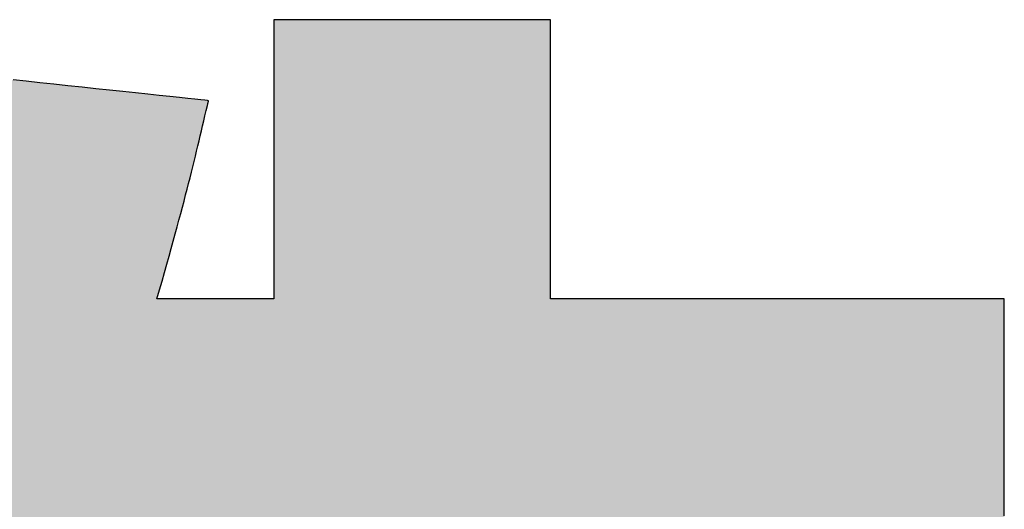
# Model space of a CAD drawing. Extents: x 18 to 402, y -3 to 287.
# Drawn here: x 224 to 228, y 7 to 9 of the extents above; entities that cross this region are included whole.
import ezdxf

# ---------------------------------------------------------------- set-up
doc = ezdxf.new("R2010")
doc.units = 0
doc.header["$LTSCALE"] = 0.25
doc.layers.get('0').update_dxf_attribs({"linetype": 'CONTINUOUS'})
doc.layers.add('1', color=7, linetype='CONTINUOUS')
doc.layers.add('2', color=7, linetype='CONTINUOUS')

# ---------------------------------------------------------------- blocks, each defined once
blk = doc.blocks.new('*G20')
at = {"layer": '2', "color": 7, "linetype": 'CONTINUOUS'}
blk.add_lwpolyline([(227.5942, 7.2975), (227.5942, 7.3275), (227.5942, 7.3601), (227.5942, 7.3948), (227.5942, 7.4312), (227.5942, 7.4691), (227.5942, 7.5081), (227.5942, 7.5478), (227.5942, 7.5878), (227.5942, 7.6279), (227.5942, 7.6676), (227.5942, 7.7065), (227.5942, 7.7444), (227.5942, 7.7809), (227.5942, 7.8156), (227.5942, 7.8482), (227.5942, 7.8782), (227.5942, 7.9054), (227.5942, 7.9294), (227.5942, 7.9499), (227.5942, 7.9664), (227.5942, 7.9786), (227.5942, 7.9862), (227.5942, 7.9888), (227.5895, 7.9888), (227.5758, 7.9888), (227.5537, 7.9888), (227.5239, 7.9888), (227.487, 7.9888), (227.4437, 7.9888), (227.3945, 7.9888), (227.3403, 7.9888), (227.2815, 7.9888), (227.2189, 7.9888), (227.153, 7.9888), (227.0846, 7.9888), (227.0142, 7.9888), (226.9426, 7.9888), (226.8703, 7.9888), (226.798, 7.9888), (226.7264, 7.9888), (226.656, 7.9888), (226.5876, 7.9888), (226.5217, 7.9888), (226.4591, 7.9888), (226.4003, 7.9888), (226.346, 7.9888), (226.2969, 7.9888), (226.2536, 7.9888), (226.2167, 7.9888), (226.1869, 7.9888), (226.1648, 7.9888), (226.1511, 7.9888), (226.1463, 7.9888), (226.1463, 7.9917), (226.1463, 8.0002), (226.1463, 8.0138), (226.1463, 8.0321), (226.1463, 8.0548), (226.1463, 8.0814), (226.1463, 8.1116), (226.1463, 8.145), (226.1463, 8.1811), (226.1463, 8.2196), (226.1463, 8.2601), (226.1463, 8.3022), (226.1463, 8.3454), (226.1463, 8.3895), (226.1463, 8.4339), (226.1463, 8.4784), (226.1463, 8.5224), (226.1463, 8.5657), (226.1463, 8.6078), (226.1463, 8.6482), (226.1463, 8.6868), (226.1463, 8.7229), (226.1463, 8.7563), (226.1463, 8.7865), (226.1463, 8.8131), (226.1463, 8.8358), (226.1463, 8.8541), (226.1463, 8.8677), (226.1463, 8.8761), (226.1463, 8.879), (226.1435, 8.879), (226.1351, 8.879), (226.1216, 8.879), (226.1034, 8.879), (226.0809, 8.879), (226.0545, 8.879), (226.0245, 8.879), (225.9914, 8.879), (225.9556, 8.879), (225.9174, 8.879), (225.8772, 8.879), (225.8355, 8.879), (225.7925, 8.879), (225.7488, 8.879), (225.7048, 8.879), (225.6607, 8.879), (225.617, 8.879), (225.574, 8.879), (225.5323, 8.879), (225.4921, 8.879), (225.4539, 8.879), (225.4181, 8.879), (225.385, 8.879), (225.355, 8.879), (225.3286, 8.879), (225.3061, 8.879), (225.2879, 8.879), (225.2744, 8.879), (225.266, 8.879), (225.2632, 8.879), (225.2632, 8.8761), (225.2632, 8.8677), (225.2632, 8.8541), (225.2632, 8.8358), (225.2632, 8.8131), (225.2632, 8.7865), (225.2632, 8.7563), (225.2632, 8.7229), (225.2632, 8.6868), (225.2632, 8.6482), (225.2632, 8.6078), (225.2632, 8.5657), (225.2632, 8.5224), (225.2632, 8.4784), (225.2632, 8.4339), (225.2632, 8.3895), (225.2632, 8.3454), (225.2632, 8.3022), (225.2632, 8.2601), (225.2632, 8.2196), (225.2632, 8.1811), (225.2632, 8.145), (225.2632, 8.1116), (225.2632, 8.0814), (225.2632, 8.0548), (225.2632, 8.0321), (225.2632, 8.0138), (225.2632, 8.0002), (225.2632, 7.9917), (225.2632, 7.9888), (225.2619, 7.9888), (225.2584, 7.9888), (225.2527, 7.9888), (225.245, 7.9888), (225.2355, 7.9888), (225.2243, 7.9888), (225.2117, 7.9888), (225.1977, 7.9888), (225.1825, 7.9888), (225.1664, 7.9888), (225.1494, 7.9888), (225.1318, 7.9888), (225.1137, 7.9888), (225.0952, 7.9888), (225.0766, 7.9888), (225.0579, 7.9888), (225.0395, 7.9888), (225.0213, 7.9888), (225.0037, 7.9888), (224.9867, 7.9888), (224.9706, 7.9888), (224.9554, 7.9888), (224.9414, 7.9888), (224.9288, 7.9888), (224.9176, 7.9888), (224.9081, 7.9888), (224.9004, 7.9888), (224.8947, 7.9888), (224.8912, 7.9888), (224.89, 7.9888), (224.8984, 8.018), (224.9064, 8.0461), (224.9142, 8.0733), (224.9216, 8.0995), (224.9288, 8.1249), (224.9356, 8.1494), (224.9422, 8.1732), (224.9485, 8.1962), (224.9546, 8.2184), (224.9604, 8.24), (224.966, 8.261), (224.9714, 8.2813), (224.9766, 8.3011), (224.9816, 8.3203), (224.9865, 8.3391), (224.9912, 8.3574), (224.9957, 8.3753), (225.0001, 8.3929), (225.0044, 8.4101), (225.0086, 8.427), (225.0127, 8.4437), (225.0167, 8.4602), (225.0206, 8.4765), (225.0245, 8.4927), (225.0283, 8.5087), (225.0321, 8.5248), (225.0359, 8.5408), (225.0397, 8.5568), (225.0434, 8.5729), (225.0472, 8.5891), (225.0473, 8.5892), (225.0473, 8.5895), (225.0475, 8.59), (225.0476, 8.5906), (225.0478, 8.5914), (225.048, 8.5924), (225.0483, 8.5935), (225.0486, 8.5946), (225.0489, 8.5959), (225.0492, 8.5973), (225.0496, 8.5988), (225.0499, 8.6003), (225.0503, 8.6018), (225.0507, 8.6034), (225.051, 8.605), (225.0514, 8.6065), (225.0518, 8.6081), (225.0522, 8.6097), (225.0525, 8.6112), (225.0529, 8.6126), (225.0532, 8.614), (225.0535, 8.6153), (225.0538, 8.6165), (225.054, 8.6176), (225.0543, 8.6185), (225.0544, 8.6193), (225.0546, 8.62), (225.0547, 8.6205), (225.0548, 8.6208), (225.0548, 8.6209), (225.0519, 8.6212), (225.0434, 8.6221), (225.0297, 8.6235), (225.0112, 8.6255), (224.9883, 8.6279), (224.9615, 8.6308), (224.931, 8.634), (224.8974, 8.6376), (224.861, 8.6415), (224.8221, 8.6456), (224.7813, 8.6499), (224.7389, 8.6544), (224.6953, 8.6591), (224.6509, 8.6638), (224.6061, 8.6685), (224.5613, 8.6733), (224.5168, 8.678), (224.4732, 8.6827), (224.4308, 8.6872)], dxfattribs=at)
blk = doc.blocks.new('*G19')
blk.add_blockref('*G20', (0, 0))

msp = doc.modelspace()

# ---------------------------------------------------------------- hatches: boundary and pattern name
at = {"layer": '1', "linetype": 'CONTINUOUS'}
msp.add_hatch(color=7, dxfattribs=at).paths.add_polyline_path([(226.1463, 7.1346), (226.1463, 7.1526), (226.1463, 7.1671), (226.1463, 7.1779), (226.1463, 7.1846), (226.1463, 7.1869), (226.1511, 7.1869), (226.1648, 7.1869), (226.1869, 7.1869), (226.2167, 7.1869), (226.2536, 7.1869), (226.2969, 7.1869), (226.346, 7.1869), (226.4003, 7.1869), (226.4591, 7.1869), (226.5217, 7.1869), (226.5876, 7.1869), (226.656, 7.1869), (226.7264, 7.1869), (226.798, 7.1869), (226.8703, 7.1869), (226.9426, 7.1869), (227.0142, 7.1869), (227.0846, 7.1869), (227.153, 7.1869), (227.2189, 7.1869), (227.2815, 7.1869), (227.3403, 7.1869), (227.3945, 7.1869), (227.4437, 7.1869), (227.487, 7.1869), (227.5239, 7.1869), (227.5537, 7.1869), (227.5758, 7.1869), (227.5895, 7.1869), (227.5942, 7.1869), (227.5942, 7.1895), (227.5942, 7.1971), (227.5942, 7.2093), (227.5942, 7.2258), (227.5942, 7.2463), (227.5942, 7.2703), (227.5942, 7.2975), (227.5942, 7.3275), (227.5942, 7.3601), (227.5942, 7.3948), (227.5942, 7.4312), (227.5942, 7.4691), (227.5942, 7.5081), (227.5942, 7.5478), (227.5942, 7.5878), (227.5942, 7.6279), (227.5942, 7.6676), (227.5942, 7.7065), (227.5942, 7.7444), (227.5942, 7.7809), (227.5942, 7.8156), (227.5942, 7.8482), (227.5942, 7.8782), (227.5942, 7.9054), (227.5942, 7.9294), (227.5942, 7.9499), (227.5942, 7.9664), (227.5942, 7.9786), (227.5942, 7.9862), (227.5942, 7.9888), (227.5895, 7.9888), (227.5758, 7.9888), (227.5537, 7.9888), (227.5239, 7.9888), (227.487, 7.9888), (227.4437, 7.9888), (227.3945, 7.9888), (227.3403, 7.9888), (227.2815, 7.9888), (227.2189, 7.9888), (227.153, 7.9888), (227.0846, 7.9888), (227.0142, 7.9888), (226.9426, 7.9888), (226.8703, 7.9888), (226.798, 7.9888), (226.7264, 7.9888), (226.656, 7.9888), (226.5876, 7.9888), (226.5217, 7.9888), (226.4591, 7.9888), (226.4003, 7.9888), (226.346, 7.9888), (226.2969, 7.9888), (226.2536, 7.9888), (226.2167, 7.9888), (226.1869, 7.9888), (226.1648, 7.9888), (226.1511, 7.9888), (226.1463, 7.9888), (226.1463, 7.9917), (226.1463, 8.0002), (226.1463, 8.0138), (226.1463, 8.0321), (226.1463, 8.0548), (226.1463, 8.0814), (226.1463, 8.1116), (226.1463, 8.145), (226.1463, 8.1811), (226.1463, 8.2196), (226.1463, 8.2601), (226.1463, 8.3022), (226.1463, 8.3454), (226.1463, 8.3895), (226.1463, 8.4339), (226.1463, 8.4784), (226.1463, 8.5224), (226.1463, 8.5657), (226.1463, 8.6078), (226.1463, 8.6482), (226.1463, 8.6868), (226.1463, 8.7229), (226.1463, 8.7563), (226.1463, 8.7865), (226.1463, 8.8131), (226.1463, 8.8358), (226.1463, 8.8541), (226.1463, 8.8677), (226.1463, 8.8761), (226.1463, 8.879), (226.1435, 8.879), (226.1351, 8.879), (226.1216, 8.879), (226.1034, 8.879), (226.0809, 8.879), (226.0545, 8.879), (226.0245, 8.879), (225.9914, 8.879), (225.9556, 8.879), (225.9174, 8.879), (225.8772, 8.879), (225.8355, 8.879), (225.7925, 8.879), (225.7488, 8.879), (225.7048, 8.879), (225.6607, 8.879), (225.617, 8.879), (225.574, 8.879), (225.5323, 8.879), (225.4921, 8.879), (225.4539, 8.879), (225.4181, 8.879), (225.385, 8.879), (225.355, 8.879), (225.3286, 8.879), (225.3061, 8.879), (225.2879, 8.879), (225.2744, 8.879), (225.266, 8.879), (225.2632, 8.879), (225.2632, 8.8761), (225.2632, 8.8677), (225.2632, 8.8541), (225.2632, 8.8358), (225.2632, 8.8131), (225.2632, 8.7865), (225.2632, 8.7563), (225.2632, 8.7229), (225.2632, 8.6868), (225.2632, 8.6482), (225.2632, 8.6078), (225.2632, 8.5657), (225.2632, 8.5224), (225.2632, 8.4784), (225.2632, 8.4339), (225.2632, 8.3895), (225.2632, 8.3454), (225.2632, 8.3022), (225.2632, 8.2601), (225.2632, 8.2196), (225.2632, 8.1811), (225.2632, 8.145), (225.2632, 8.1116), (225.2632, 8.0814), (225.2632, 8.0548), (225.2632, 8.0321), (225.2632, 8.0138), (225.2632, 8.0002), (225.2632, 7.9917), (225.2632, 7.9888), (225.2619, 7.9888), (225.2584, 7.9888), (225.2527, 7.9888), (225.245, 7.9888), (225.2355, 7.9888), (225.2243, 7.9888), (225.2117, 7.9888), (225.1977, 7.9888), (225.1825, 7.9888), (225.1664, 7.9888), (225.1494, 7.9888), (225.1318, 7.9888), (225.1137, 7.9888), (225.0952, 7.9888), (225.0766, 7.9888), (225.0579, 7.9888), (225.0395, 7.9888), (225.0213, 7.9888), (225.0037, 7.9888), (224.9867, 7.9888), (224.9706, 7.9888), (224.9554, 7.9888), (224.9414, 7.9888), (224.9288, 7.9888), (224.9176, 7.9888), (224.9081, 7.9888), (224.9004, 7.9888), (224.8947, 7.9888), (224.8912, 7.9888), (224.89, 7.9888), (224.8984, 8.018), (224.9064, 8.0461), (224.9142, 8.0733), (224.9216, 8.0995), (224.9288, 8.1249), (224.9356, 8.1494), (224.9422, 8.1732), (224.9485, 8.1962), (224.9546, 8.2184), (224.9604, 8.24), (224.966, 8.261), (224.9714, 8.2813), (224.9766, 8.3011), (224.9816, 8.3203), (224.9865, 8.3391), (224.9912, 8.3574), (224.9957, 8.3753), (225.0001, 8.3929), (225.0044, 8.4101), (225.0086, 8.427), (225.0127, 8.4437), (225.0167, 8.4602), (225.0206, 8.4765), (225.0245, 8.4927), (225.0283, 8.5087), (225.0321, 8.5248), (225.0359, 8.5408), (225.0397, 8.5568), (225.0434, 8.5729), (225.0472, 8.5891), (225.0473, 8.5892), (225.0473, 8.5895), (225.0475, 8.59), (225.0476, 8.5906), (225.0478, 8.5914), (225.048, 8.5924), (225.0483, 8.5935), (225.0486, 8.5946), (225.0489, 8.5959), (225.0492, 8.5973), (225.0496, 8.5988), (225.0499, 8.6003), (225.0503, 8.6018), (225.0507, 8.6034), (225.051, 8.605), (225.0514, 8.6065), (225.0518, 8.6081), (225.0522, 8.6097), (225.0525, 8.6112), (225.0529, 8.6126), (225.0532, 8.614), (225.0535, 8.6153), (225.0538, 8.6165), (225.054, 8.6176), (225.0543, 8.6185), (225.0544, 8.6193), (225.0546, 8.62), (225.0547, 8.6205), (225.0548, 8.6208), (225.0548, 8.6209), (225.0519, 8.6212), (225.0434, 8.6221), (225.0297, 8.6235), (225.0112, 8.6255), (224.9883, 8.6279), (224.9615, 8.6308), (224.931, 8.634), (224.8974, 8.6376), (224.861, 8.6415), (224.8221, 8.6456), (224.7813, 8.6499), (224.7389, 8.6544), (224.6953, 8.6591), (224.6509, 8.6638), (224.6061, 8.6685), (224.5613, 8.6733), (224.5168, 8.678), (224.4732, 8.6827), (224.4308, 8.6872), (224.39, 8.6915), (224.3512, 8.6956), (224.3147, 8.6995), (224.2811, 8.7031), (224.2507, 8.7063), (224.2238, 8.7092), (224.2009, 8.7116), (224.1824, 8.7136), (224.1688, 8.715), (224.1602, 8.7159), (224.1573, 8.7162), (224.1572, 8.7159), (224.1572, 8.7155), (224.157, 8.715), (224.1569, 8.7144), (224.1567, 8.7136), (224.1565, 8.7128), (224.1563, 8.7118), (224.1561, 8.7108), (224.1558, 8.7097), (224.1556, 8.7086), (224.1553, 8.7074), (224.155, 8.7061), (224.1548, 8.7049), (224.1545, 8.7036), (224.1542, 8.7024), (224.1539, 8.7011), (224.1536, 8.6999), (224.1534, 8.6987), (224.1531, 8.6976), (224.1528, 8.6965), (224.1526, 8.6955), (224.1524, 8.6945), (224.1522, 8.6937), (224.152, 8.6929), (224.1519, 8.6923), (224.1518, 8.6917), (224.1517, 8.6914), (224.1516, 8.6911), (224.1428, 8.6511), (224.1336, 8.6105), (224.124, 8.5692), (224.1141, 8.5272), (224.1037, 8.4847), (224.0929, 8.4415), (224.0817, 8.3978), (224.07, 8.3536), (224.0578, 8.309), (224.0451, 8.2638), (224.0318, 8.2183), (224.018, 8.1723), (224.0036, 8.1261), (223.9886, 8.0795), (223.973, 8.0326), (223.9568, 7.9854), (223.9398, 7.9381), (223.9222, 7.8906), (223.9039, 7.8429), (223.8848, 7.7951), (223.865, 7.7472), (223.8445, 7.6992), (223.8231, 7.6512), (223.8009, 7.6033), (223.7779, 7.5554), (223.754, 7.5075), (223.7292, 7.4598), (223.7035, 7.4122), (223.6769, 7.3648), (223.6494, 7.3176), (223.4029, 6.9769), (223.4025, 6.9764), (223.402, 6.9759), (223.4016, 6.9755), (223.4011, 6.975), (223.4007, 6.9745), (223.4003, 6.974), (223.3998, 6.9735), (223.3994, 6.973), (223.3989, 6.9725), (223.3985, 6.972), (223.398, 6.9715), (223.3975, 6.971), (223.3971, 6.9705), (223.3966, 6.97), (223.3962, 6.9695), (223.3957, 6.969), (223.3952, 6.9685), (223.3947, 6.9679), (223.3943, 6.9674), (223.3938, 6.9669), (223.3933, 6.9663), (223.3928, 6.9658), (223.3923, 6.9652), (223.3918, 6.9647), (223.3914, 6.9641), (223.3909, 6.9636), (223.3904, 6.963), (223.3899, 6.9624), (223.3894, 6.9618), (223.3889, 6.9613), (223.3888, 6.9612), (223.3886, 6.9609), (223.3882, 6.9605), (223.3878, 6.96), (223.3872, 6.9594), (223.3865, 6.9586), (223.3858, 6.9577), (223.3849, 6.9568), (223.384, 6.9557), (223.383, 6.9546), (223.382, 6.9535), (223.381, 6.9523), (223.3799, 6.951), (223.3788, 6.9498), (223.3776, 6.9485), (223.3765, 6.9472), (223.3754, 6.9459), (223.3743, 6.9447), (223.3733, 6.9435), (223.3722, 6.9423), (223.3713, 6.9412), (223.3704, 6.9402), (223.3695, 6.9392), (223.3688, 6.9383), (223.3681, 6.9376), (223.3675, 6.9369), (223.367, 6.9364), (223.3667, 6.936), (223.3665, 6.9358), (223.3664, 6.9357), (223.3688, 6.9342), (223.3758, 6.9299), (223.387, 6.923), (223.4022, 6.9136), (223.4209, 6.9021), (223.4429, 6.8885), (223.4678, 6.8731), (223.4954, 6.856), (223.5253, 6.8376), (223.5571, 6.818), (223.5905, 6.7973), (223.6253, 6.7759), (223.661, 6.7538), (223.6974, 6.7313), (223.7341, 6.7086), (223.7708, 6.686), (223.8072, 6.6635), (223.8429, 6.6414), (223.8777, 6.62), (223.9111, 6.5993), (223.9429, 6.5797), (223.9728, 6.5613), (224.0003, 6.5442), (224.0253, 6.5288), (224.0473, 6.5152), (224.066, 6.5037), (224.0812, 6.4943), (224.0924, 6.4874), (224.0994, 6.4831), (224.1018, 6.4816), (224.1857, 6.4816), (224.1976, 6.498), (224.2096, 6.5144), (224.2217, 6.531), (224.2338, 6.5478), (224.246, 6.5648), (224.2583, 6.5822), (224.2706, 6.5998), (224.2831, 6.6178), (224.2956, 6.6362), (224.3082, 6.655), (224.321, 6.6743), (224.3339, 6.6941), (224.3469, 6.7145), (224.3601, 6.7355), (224.3734, 6.7571), (224.3869, 6.7794), (224.4006, 6.8025), (224.4144, 6.8263), (224.4284, 6.8509), (224.4426, 6.8764), (224.457, 6.9028), (224.4716, 6.9301), (224.4865, 6.9583), (224.5015, 6.9876), (224.5168, 7.0179), (224.5324, 7.0494), (224.5482, 7.0819), (224.5643, 7.1157), (224.5806, 7.1506), (224.5972, 7.1869), (224.5994, 7.1869), (224.6057, 7.1869), (224.6158, 7.1869), (224.6295, 7.1869), (224.6465, 7.1869), (224.6664, 7.1869), (224.689, 7.1869), (224.714, 7.1869), (224.741, 7.1869), (224.7698, 7.1869), (224.8001, 7.1869), (224.8316, 7.1869), (224.864, 7.1869), (224.8969, 7.1869), (224.9302, 7.1869), (224.9634, 7.1869), (224.9964, 7.1869), (225.0287, 7.1869), (225.0602, 7.1869), (225.0905, 7.1869), (225.1193, 7.1869), (225.1463, 7.1869), (225.1713, 7.1869), (225.1939, 7.1869), (225.2138, 7.1869), (225.2308, 7.1869), (225.2445, 7.1869), (225.2547, 7.1869), (225.261, 7.1869), (225.2632, 7.1869), (225.2632, 7.1846), (225.2632, 7.1779), (225.2632, 7.1671), (225.2632, 7.1526), (225.2632, 7.1346), (225.2632, 7.1135), (225.2632, 7.0896), (225.2632, 7.0631), (225.2632, 7.0345), (225.2632, 7.004), (225.2632, 6.9719), (225.2632, 6.9386), (225.2632, 6.9043), (225.2632, 6.8694), (225.2632, 6.8342), (225.2632, 6.799), (225.2632, 6.7641), (225.2632, 6.7299), (225.2632, 6.6965), (225.2632, 6.6645), (225.2632, 6.6339), (225.2632, 6.6053), (225.2632, 6.5789), (225.2632, 6.555), (225.2632, 6.5338), (225.2632, 6.5159), (225.2632, 6.5014), (225.2632, 6.4906), (225.2632, 6.4839), (225.2632, 6.4816), (226.1463, 6.4816), (226.1463, 6.4839), (226.1463, 6.4906), (226.1463, 6.5014), (226.1463, 6.5159), (226.1463, 6.5338), (226.1463, 6.555), (226.1463, 6.5789), (226.1463, 6.6053), (226.1463, 6.6339), (226.1463, 6.6645), (226.1463, 6.6965), (226.1463, 6.7299), (226.1463, 6.7641), (226.1463, 6.799), (226.1463, 6.8342), (226.1463, 6.8694), (226.1463, 6.9043), (226.1463, 6.9386), (226.1463, 6.9719), (226.1463, 7.004), (226.1463, 7.0345), (226.1463, 7.0631), (226.1463, 7.0896), (226.1463, 7.1135)], flags=0)

# ---------------------------------------------------------------- linework, layer by layer
at = {"layer": '1', "color": 7, "linetype": 'CONTINUOUS'}
for p, q in [((225.266, 8.879), (225.2632, 8.879)), ((225.2632, 8.879), (225.2632, 8.8761)), ((225.2632, 8.8761), (225.2632, 8.8677)), ((225.2632, 8.8677), (225.2632, 8.8541)), ((225.2744, 8.879), (225.266, 8.879)), ((225.2879, 8.879), (225.2744, 8.879)), ((225.3061, 8.879), (225.2879, 8.879)), ((225.3286, 8.879), (225.3061, 8.879)), ((225.355, 8.879), (225.3286, 8.879)), ((225.385, 8.879), (225.355, 8.879)), ((225.4181, 8.879), (225.385, 8.879)), ((225.4539, 8.879), (225.4181, 8.879)), ((225.4921, 8.879), (225.4539, 8.879)), ((225.5323, 8.879), (225.4921, 8.879)), ((225.574, 8.879), (225.5323, 8.879)), ((225.617, 8.879), (225.574, 8.879)), ((225.6607, 8.879), (225.617, 8.879)), ((225.7048, 8.879), (225.6607, 8.879)), ((225.7488, 8.879), (225.7048, 8.879)), ((225.7925, 8.879), (225.7488, 8.879)), ((225.8355, 8.879), (225.7925, 8.879)), ((225.8772, 8.879), (225.8355, 8.879)), ((225.9174, 8.879), (225.8772, 8.879)), ((225.9556, 8.879), (225.9174, 8.879)), ((225.9914, 8.879), (225.9556, 8.879)), ((226.0245, 8.879), (225.9914, 8.879)), ((226.0545, 8.879), (226.0245, 8.879)), ((226.0809, 8.879), (226.0545, 8.879)), ((226.1034, 8.879), (226.0809, 8.879)), ((226.1216, 8.879), (226.1034, 8.879)), ((226.1351, 8.879), (226.1216, 8.879)), ((226.1435, 8.879), (226.1351, 8.879)), ((226.1463, 8.879), (226.1435, 8.879)), ((226.1463, 8.8761), (226.1463, 8.879)), ((226.1463, 8.8677), (226.1463, 8.8761)), ((226.1463, 8.8541), (226.1463, 8.8677)), ((225.2632, 8.8541), (225.2632, 8.8358)), ((225.2632, 8.8358), (225.2632, 8.8131)), ((226.1463, 8.8358), (226.1463, 8.8541)), ((226.1463, 8.8131), (226.1463, 8.8358)), ((225.2632, 8.8131), (225.2632, 8.7865)), ((226.1463, 8.7865), (226.1463, 8.8131)), ((225.2632, 8.7865), (225.2632, 8.7563)), ((226.1463, 8.7563), (226.1463, 8.7865)), ((225.2632, 8.7563), (225.2632, 8.7229)), ((226.1463, 8.7229), (226.1463, 8.7563)), ((225.2632, 8.7229), (225.2632, 8.6868)), ((226.1463, 8.6868), (226.1463, 8.7229)), ((224.4732, 8.6827), (224.4308, 8.6872)), ((224.5168, 8.678), (224.4732, 8.6827)), ((224.5613, 8.6733), (224.5168, 8.678)), ((224.6061, 8.6685), (224.5613, 8.6733)), ((225.2632, 8.6868), (225.2632, 8.6482)), ((226.1463, 8.6482), (226.1463, 8.6868)), ((224.6509, 8.6638), (224.6061, 8.6685)), ((224.6953, 8.6591), (224.6509, 8.6638)), ((224.7389, 8.6544), (224.6953, 8.6591)), ((224.7813, 8.6499), (224.7389, 8.6544)), ((224.8221, 8.6456), (224.7813, 8.6499)), ((224.861, 8.6415), (224.8221, 8.6456)), ((224.8974, 8.6376), (224.861, 8.6415)), ((225.2632, 8.6482), (225.2632, 8.6078)), ((226.1463, 8.6078), (226.1463, 8.6482)), ((224.931, 8.634), (224.8974, 8.6376)), ((224.9615, 8.6308), (224.931, 8.634)), ((224.9883, 8.6279), (224.9615, 8.6308)), ((225.0112, 8.6255), (224.9883, 8.6279)), ((225.0297, 8.6235), (225.0112, 8.6255)), ((225.0434, 8.6221), (225.0297, 8.6235)), ((225.0519, 8.6212), (225.0434, 8.6221)), ((225.0518, 8.6081), (225.0522, 8.6097)), ((225.0548, 8.6209), (225.0519, 8.6212)), ((225.0522, 8.6097), (225.0525, 8.6112)), ((225.0525, 8.6112), (225.0529, 8.6126)), ((225.0529, 8.6126), (225.0532, 8.614)), ((225.0532, 8.614), (225.0535, 8.6153)), ((225.0535, 8.6153), (225.0538, 8.6165)), ((225.0538, 8.6165), (225.054, 8.6176)), ((225.054, 8.6176), (225.0543, 8.6185)), ((225.0543, 8.6185), (225.0544, 8.6193)), ((225.0544, 8.6193), (225.0546, 8.62)), ((225.0546, 8.62), (225.0547, 8.6205)), ((225.0547, 8.6205), (225.0548, 8.6208)), ((225.0548, 8.6208), (225.0548, 8.6209)), ((225.0434, 8.5729), (225.0472, 8.5891)), ((225.0472, 8.5891), (225.0473, 8.5892)), ((225.0473, 8.5895), (225.0475, 8.59)), ((225.0473, 8.5892), (225.0473, 8.5895)), ((225.0475, 8.59), (225.0476, 8.5906)), ((225.0476, 8.5906), (225.0478, 8.5914)), ((225.0478, 8.5914), (225.048, 8.5924)), ((225.048, 8.5924), (225.0483, 8.5935)), ((225.0483, 8.5935), (225.0486, 8.5946)), ((225.0486, 8.5946), (225.0489, 8.5959)), ((225.0489, 8.5959), (225.0492, 8.5973)), ((225.0492, 8.5973), (225.0496, 8.5988)), ((225.0496, 8.5988), (225.0499, 8.6003)), ((225.0499, 8.6003), (225.0503, 8.6018)), ((225.0503, 8.6018), (225.0507, 8.6034)), ((225.0507, 8.6034), (225.051, 8.605)), ((225.051, 8.605), (225.0514, 8.6065)), ((225.0514, 8.6065), (225.0518, 8.6081)), ((225.2632, 8.6078), (225.2632, 8.5657)), ((226.1463, 8.5657), (226.1463, 8.6078)), ((225.0359, 8.5408), (225.0397, 8.5568)), ((225.0397, 8.5568), (225.0434, 8.5729)), ((225.2632, 8.5657), (225.2632, 8.5224)), ((226.1463, 8.5224), (226.1463, 8.5657)), ((225.0283, 8.5087), (225.0321, 8.5248)), ((225.0321, 8.5248), (225.0359, 8.5408)), ((225.2632, 8.5224), (225.2632, 8.4784)), ((226.1463, 8.4784), (226.1463, 8.5224)), ((225.0206, 8.4765), (225.0245, 8.4927)), ((225.0245, 8.4927), (225.0283, 8.5087)), ((225.0127, 8.4437), (225.0167, 8.4602)), ((225.0167, 8.4602), (225.0206, 8.4765)), ((225.2632, 8.4784), (225.2632, 8.4339)), ((226.1463, 8.4339), (226.1463, 8.4784)), ((225.0044, 8.4101), (225.0086, 8.427)), ((225.0086, 8.427), (225.0127, 8.4437)), ((225.2632, 8.4339), (225.2632, 8.3895)), ((226.1463, 8.3895), (226.1463, 8.4339)), ((224.9957, 8.3753), (225.0001, 8.3929)), ((225.0001, 8.3929), (225.0044, 8.4101)), ((224.9912, 8.3574), (224.9957, 8.3753)), ((225.2632, 8.3895), (225.2632, 8.3454)), ((226.1463, 8.3454), (226.1463, 8.3895)), ((224.9816, 8.3203), (224.9865, 8.3391)), ((224.9865, 8.3391), (224.9912, 8.3574)), ((225.2632, 8.3454), (225.2632, 8.3022)), ((226.1463, 8.3022), (226.1463, 8.3454)), ((224.9714, 8.2813), (224.9766, 8.3011)), ((224.9766, 8.3011), (224.9816, 8.3203)), ((225.2632, 8.3022), (225.2632, 8.2601)), ((226.1463, 8.2601), (226.1463, 8.3022)), ((224.966, 8.261), (224.9714, 8.2813)), ((224.9546, 8.2184), (224.9604, 8.24)), ((224.9604, 8.24), (224.966, 8.261)), ((225.2632, 8.2601), (225.2632, 8.2196)), ((226.1463, 8.2196), (226.1463, 8.2601)), ((224.9485, 8.1962), (224.9546, 8.2184)), ((225.2632, 8.2196), (225.2632, 8.1811)), ((226.1463, 8.1811), (226.1463, 8.2196)), ((224.9356, 8.1494), (224.9422, 8.1732)), ((224.9422, 8.1732), (224.9485, 8.1962)), ((225.2632, 8.1811), (225.2632, 8.145)), ((226.1463, 8.145), (226.1463, 8.1811)), ((224.9288, 8.1249), (224.9356, 8.1494)), ((225.2632, 8.145), (225.2632, 8.1116)), ((226.1463, 8.1116), (226.1463, 8.145)), ((224.9216, 8.0995), (224.9288, 8.1249)), ((225.2632, 8.1116), (225.2632, 8.0814)), ((226.1463, 8.0814), (226.1463, 8.1116)), ((224.9142, 8.0733), (224.9216, 8.0995)), ((225.2632, 8.0814), (225.2632, 8.0548)), ((226.1463, 8.0548), (226.1463, 8.0814)), ((224.8984, 8.018), (224.9064, 8.0461)), ((224.9064, 8.0461), (224.9142, 8.0733)), ((225.2632, 8.0548), (225.2632, 8.0321)), ((226.1463, 8.0321), (226.1463, 8.0548)), ((224.89, 7.9888), (224.8984, 8.018)), ((225.2632, 8.0321), (225.2632, 8.0138)), ((225.2632, 8.0138), (225.2632, 8.0002)), ((226.1463, 8.0138), (226.1463, 8.0321)), ((226.1463, 8.0002), (226.1463, 8.0138)), ((224.8912, 7.9888), (224.89, 7.9888)), ((224.8947, 7.9888), (224.8912, 7.9888)), ((224.9004, 7.9888), (224.8947, 7.9888)), ((224.9081, 7.9888), (224.9004, 7.9888)), ((224.9176, 7.9888), (224.9081, 7.9888)), ((224.9288, 7.9888), (224.9176, 7.9888)), ((224.9414, 7.9888), (224.9288, 7.9888)), ((224.9554, 7.9888), (224.9414, 7.9888)), ((224.9706, 7.9888), (224.9554, 7.9888)), ((224.9867, 7.9888), (224.9706, 7.9888)), ((225.0037, 7.9888), (224.9867, 7.9888)), ((225.0213, 7.9888), (225.0037, 7.9888)), ((225.0395, 7.9888), (225.0213, 7.9888)), ((225.0579, 7.9888), (225.0395, 7.9888)), ((225.0766, 7.9888), (225.0579, 7.9888)), ((225.0952, 7.9888), (225.0766, 7.9888)), ((225.1137, 7.9888), (225.0952, 7.9888)), ((225.1318, 7.9888), (225.1137, 7.9888)), ((225.1494, 7.9888), (225.1318, 7.9888)), ((225.1664, 7.9888), (225.1494, 7.9888)), ((225.1825, 7.9888), (225.1664, 7.9888)), ((225.1977, 7.9888), (225.1825, 7.9888)), ((225.2117, 7.9888), (225.1977, 7.9888)), ((225.2243, 7.9888), (225.2117, 7.9888)), ((225.2355, 7.9888), (225.2243, 7.9888)), ((225.245, 7.9888), (225.2355, 7.9888)), ((225.2527, 7.9888), (225.245, 7.9888)), ((225.2584, 7.9888), (225.2527, 7.9888)), ((225.2619, 7.9888), (225.2584, 7.9888)), ((225.2632, 7.9888), (225.2619, 7.9888)), ((225.2632, 8.0002), (225.2632, 7.9917)), ((225.2632, 7.9917), (225.2632, 7.9888)), ((226.1463, 7.9917), (226.1463, 8.0002)), ((226.1463, 7.9888), (226.1463, 7.9917)), ((226.1511, 7.9888), (226.1463, 7.9888)), ((226.1648, 7.9888), (226.1511, 7.9888)), ((226.1869, 7.9888), (226.1648, 7.9888)), ((226.2167, 7.9888), (226.1869, 7.9888)), ((226.2536, 7.9888), (226.2167, 7.9888)), ((226.2969, 7.9888), (226.2536, 7.9888)), ((226.346, 7.9888), (226.2969, 7.9888)), ((226.4003, 7.9888), (226.346, 7.9888)), ((226.4591, 7.9888), (226.4003, 7.9888)), ((226.5217, 7.9888), (226.4591, 7.9888)), ((226.5876, 7.9888), (226.5217, 7.9888)), ((226.656, 7.9888), (226.5876, 7.9888)), ((226.7264, 7.9888), (226.656, 7.9888)), ((226.798, 7.9888), (226.7264, 7.9888)), ((226.8703, 7.9888), (226.798, 7.9888)), ((226.9426, 7.9888), (226.8703, 7.9888)), ((227.0142, 7.9888), (226.9426, 7.9888)), ((227.0846, 7.9888), (227.0142, 7.9888)), ((227.153, 7.9888), (227.0846, 7.9888)), ((227.2189, 7.9888), (227.153, 7.9888)), ((227.2815, 7.9888), (227.2189, 7.9888)), ((227.3403, 7.9888), (227.2815, 7.9888)), ((227.3945, 7.9888), (227.3403, 7.9888)), ((227.4437, 7.9888), (227.3945, 7.9888)), ((227.487, 7.9888), (227.4437, 7.9888)), ((227.5239, 7.9888), (227.487, 7.9888)), ((227.5537, 7.9888), (227.5239, 7.9888)), ((227.5758, 7.9888), (227.5537, 7.9888)), ((227.5895, 7.9888), (227.5758, 7.9888)), ((227.5942, 7.9888), (227.5895, 7.9888)), ((227.5942, 7.9862), (227.5942, 7.9888)), ((227.5942, 7.9786), (227.5942, 7.9862)), ((227.5942, 7.9664), (227.5942, 7.9786)), ((227.5942, 7.9499), (227.5942, 7.9664)), ((227.5942, 7.9294), (227.5942, 7.9499)), ((227.5942, 7.9054), (227.5942, 7.9294)), ((227.5942, 7.8782), (227.5942, 7.9054)), ((227.5942, 7.8482), (227.5942, 7.8782)), ((227.5942, 7.8156), (227.5942, 7.8482)), ((227.5942, 7.7809), (227.5942, 7.8156)), ((227.5942, 7.7444), (227.5942, 7.7809)), ((227.5942, 7.7065), (227.5942, 7.7444)), ((227.5942, 7.6676), (227.5942, 7.7065)), ((227.5942, 7.6279), (227.5942, 7.6676)), ((227.5942, 7.5878), (227.5942, 7.6279)), ((227.5942, 7.5478), (227.5942, 7.5878)), ((227.5942, 7.5081), (227.5942, 7.5478)), ((227.5942, 7.4691), (227.5942, 7.5081)), ((227.5942, 7.4312), (227.5942, 7.4691)), ((227.5942, 7.3948), (227.5942, 7.4312)), ((227.5942, 7.3601), (227.5942, 7.3948)), ((227.5942, 7.3275), (227.5942, 7.3601)), ((227.5942, 7.2975), (227.5942, 7.3275))]:
    msp.add_line(p, q, dxfattribs=at)

# ---------------------------------------------------------------- block references
msp.add_blockref('*G19', (0, 0))

doc.saveas('drawing.dxf')
